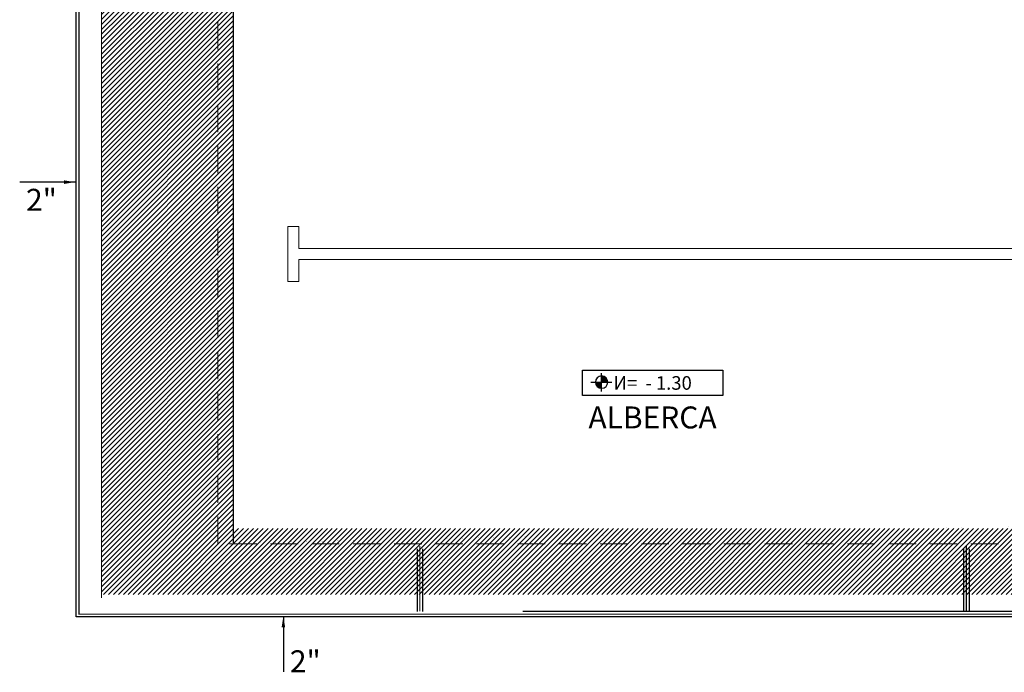
# Model space of a CAD drawing. Units: millimetres. Extents: x 499748 to 499993, y 3592168 to 3592266.
# Drawn here: x 499835 to 499844, y 3592235 to 3592241 of the extents above; entities that cross this region are included whole.
import ezdxf

# ---------------------------------------------------------------- set-up
doc = ezdxf.new("R2010")
doc.units = ezdxf.units.MM
doc.linetypes.add('HIDDEN', pattern=[0.375, 0.25, -0.125])
for name, color, linetype in [('ALB-ALBERCA', 7, 'Continuous'), ('ALB-DETALLE', 7, 'Continuous'), ('ALB-INSTALACIONES', 7, 'Continuous'), ('ALB-NIVEL', 252, 'Continuous'), ('ALB-TEXTO', 7, 'Continuous'), ('ALB-VENECIANO', 132, 'Continuous')]:
    doc.layers.add(name, color=color, linetype=linetype)
doc.styles.add('ARIAL 40', font='arial.ttf', dxfattribs={"height": 0.048})
doc.styles.add('ARIAL 50', font='arial.ttf', dxfattribs={"height": 0.1})
doc.styles.add('P3_FUTURA', font='txt')
doc.styles.add('ROMANS', font='romans', dxfattribs={"width": 0.8})
doc.dimstyles.new('PLG', dxfattribs={"dimtxt": 0.1, "dimasz": 0.1, "dimexe": 0.1, "dimexo": 0.1, "dimgap": 0.1, "dimtad": 0, "dimtih": 1, "dimtoh": 1, "dimdec": 4, "dimlfac": 39.37, "dimzin": 4, "dimdsep": 46, "dimlunit": 4, "dimtxsty": 'ROMANS', "dimcen": 0.1, "dimdle": 0.1, "dimclrd": 256, "dimclre": 256, "dimclrt": 256, "dimadec": 0, "dimazin": 0, "dimtfac": 1, "dimtdec": 4, "dimtix": 1, "dimtofl": 0, "dimtmove": 2, "dimatfit": 3, "dimfxl": 1, "dimfrac": 1, "dimtolj": 1, "dimtzin": 0, "dimarcsym": 0})

# ---------------------------------------------------------------- blocks, each defined once
blk = doc.blocks.new('DC_NIVEL_PL')
at = {"color": 0}
for p, q in [((-0.1575686626210882, 2.842170943040401e-14), (0.1512659161162446, 2.842170943040401e-14)), ((0, 0.1382487253791851), (0, -0.1317275590876648))]:
    blk.add_line(p, q, dxfattribs=at)
at = {"color": 0, "ltscale": 2.5}
blk.add_lwpolyline([(-0.2835219969761624, -0.1770432234642385), (1.788599402362422, -0.1770432234642385), (1.788599402362422, 0.1987866987196867), (-0.2835219969761624, 0.1987866987196867)], close=True, dxfattribs=at)
at = {"color": 0, "const_width": 0.09112499999999935}
for points in [[(0, 0.0455624999999884, 0.41421356237305), (-0.04556249999995998, 2.842170943040401e-14, 1)], [(0.04556249999995998, 2.842170943040401e-14, -0.41421356237305), (0, -0.0455624999999884, -1)]]:
    blk.add_lwpolyline(points, format="xyb", dxfattribs=at)
at = {"color": 0}
blk.add_circle((0, 2.842170943040401e-14), 0.09112499999999912, dxfattribs=at)
at = {"color": 0, "style": 'P3_FUTURA'}
blk.add_text('N=', height=0.2, dxfattribs=at).set_placement((0.1764215276211871, -0.08795478671189016))
blk.add_attdef('+0.15', (0.6444330152799012, -0.08729837621464753), '', height=0.25, dxfattribs=at)

msp = doc.modelspace()

# ---------------------------------------------------------------- hatches: boundary and pattern name
at = {"layer": 'ALB-ALBERCA', "true_color": 0x636466}
h = msp.add_hatch(dxfattribs=at)
h.set_pattern_fill('ANSI31', color=251, scale=0.01)
h.set_pattern_definition([(45, (0, 0), (-0.02245064030267288, 0.02245064030267288), [])])
h.paths.add_polyline_path([(499847.2802668826, 3592240.231674134), (499848.9702668834, 3592240.231674135), (499848.9702668822, 3592236.031674134), (499835.4702668827, 3592236.031674135), (499835.4702668834, 3592242.231674136), (499847.2802668824, 3592242.231674136)])
h.paths.add_polyline_path([(499846.6802668824, 3592241.631674136), (499846.6802668824, 3592240.231674134), (499845.1702668823, 3592240.231674134), (499845.1702668823, 3592239.631674134), (499848.3702668833, 3592239.631674134), (499848.3702668823, 3592236.631674134), (499836.6702668827, 3592236.631674135), (499836.6702668834, 3592241.631674136)], flags=16)

# ---------------------------------------------------------------- linework, layer by layer
at = {"layer": 'ALB-ALBERCA', "color": 251, "linetype": 'Continuous', "lineweight": 5, "true_color": 0x636466, "const_width": 0.01}
msp.add_lwpolyline([(499847.2802668826, 3592240.231674134), (499848.9702668834, 3592240.231674135), (499848.9702668822, 3592236.031674134), (499835.4702668827, 3592236.031674135), (499835.4702668834, 3592242.231674136), (499847.2802668824, 3592242.231674136), (499847.2802668826, 3592240.231674134)], dxfattribs=at)
at = {"layer": 'ALB-ALBERCA', "color": 251, "linetype": 'HIDDEN', "lineweight": 5, "true_color": 0x636466}
msp.add_lwpolyline([(499848.5102668833, 3592239.771674134), (499848.5102668823, 3592236.491674134), (499836.5302668827, 3592236.491674135), (499836.5302668833, 3592241.771674136), (499846.8202668824, 3592241.771674136), (499846.8202668824, 3592240.091674134), (499845.3102668825, 3592240.091674134), (499845.3102668824, 3592239.771674134)], close=True, dxfattribs=at)
at = {"layer": 'ALB-ALBERCA', "color": 251, "linetype": 'Continuous', "lineweight": 5, "true_color": 0x636466, "const_width": 0.01}
msp.add_lwpolyline([(499846.6802668824, 3592241.631674136), (499846.6802668824, 3592240.231674134), (499845.1702668823, 3592240.231674134), (499845.1702668823, 3592239.631674134), (499848.3702668833, 3592239.631674134), (499848.3702668823, 3592236.631674134), (499836.6702668827, 3592236.631674135), (499836.6702668834, 3592241.631674136)], close=True, dxfattribs=at)
at = {"layer": 'ALB-INSTALACIONES', "color": 1}
for points, elevation in [([(499846.9326157984, 3592235.863284724), (499846.9326157984, 3592235.827269438), (499835.2406915016, 3592235.827269438), (499835.2406915016, 3592245.627686891), (499837.5202908256, 3592245.627686891), (499837.5202908256, 3592246.206263283)], -0.3237511290362636), ([(499838.3430517393, 3592236.448028155), (499838.3430517393, 3592235.87726976)], -0.3312938997912987), ([(499838.3938517393, 3592236.448028155), (499838.3938517393, 3592235.87726976)], -0.3312938997912987), ([(499843.3183868005, 3592236.448027832), (499843.3183868005, 3592235.877269438)], -0.3237511290362636), ([(499843.3691868005, 3592236.448027832), (499843.3691868005, 3592235.877269438)], -0.3237511290362636), ([(499846.8826157983, 3592235.877269438), (499839.3063907792, 3592235.877269438)], -0.3237511290362636)]:
    msp.add_lwpolyline(points, dxfattribs=dict(at, elevation=elevation))
at = {"layer": 'ALB-INSTALACIONES', "color": 1, "const_width": 0.01}
for points, elevation in [([(499846.9076157984, 3592235.863284724), (499846.9076157984, 3592235.852269438), (499835.2656915017, 3592235.852269438), (499835.2656915017, 3592245.602686891), (499837.5452908256, 3592245.602686891), (499837.5452908256, 3592246.206263283)], -0.3237511290362636), ([(499838.3684517393, 3592236.473028155), (499838.3684517393, 3592235.87726976)], -0.3312938997912987), ([(499843.3437868005, 3592236.473027832), (499843.3437868005, 3592235.877269438)], -0.3237511290362636)]:
    msp.add_lwpolyline(points, dxfattribs=dict(at, elevation=elevation))
at = {"layer": 'ALB-VENECIANO', "color": 251, "lineweight": 0, "true_color": 0x636466}
msp.add_lwpolyline([(499844.670266882, 3592238.881668732), (499844.570266882, 3592238.881668732), (499844.570266882, 3592239.081668464), (499837.2662898932, 3592239.081674404), (499837.2662898932, 3592238.881674136), (499837.1662898932, 3592238.881674136), (499837.1662898932, 3592239.381674136), (499837.2662898932, 3592239.381674136), (499837.2662898932, 3592239.181674135), (499844.570266882, 3592239.181674135), (499844.570266882, 3592239.381668732), (499844.670266882, 3592239.381668732)], close=True, dxfattribs=at)

# ---------------------------------------------------------------- block references
at = {"layer": 'ALB-NIVEL'}
ref = msp.add_blockref('DC_NIVEL_PL', (499840.0234412268, 3592237.965278727, -4.535263414639152e-08), dxfattribs=dict(at, xscale=-0.6170804269786974, yscale=0.6170804269786974, zscale=0.6170804269786974, rotation=180))
ref.add_attrib('+0.15', '- 1.30', (499840.421108227, 3592237.89573276, -4.535263482651162e-08), dxfattribs={"layer": '0', "color": 0, "height": 0.1234160853957395, "style": 'P3_FUTURA'})

# ---------------------------------------------------------------- texts
at = {"layer": 'ALB-INSTALACIONES', "char_height": 0.2, "attachment_point": 7, "style": 'ARIAL 50'}
for insert in [(499834.7835432781, 3592239.524312361, 0.3237511290362636), (499837.1855537777, 3592235.323586891)]:
    msp.add_mtext_dynamic_manual_height_columns('2"', width=1.280032613722142, gutter_width=0.5, heights=[0], dxfattribs=dict(at, insert=insert))
at = {"layer": 'ALB-TEXTO', "color": 251, "true_color": 0x636466, "insert": (499840.4867617191, 3592237.74329282, -4.965104138918348e-08), "char_height": 0.2, "width": 2.166244254214689, "attachment_point": 2, "style": 'ARIAL 40'}
msp.add_mtext('\\A1;ALBERCA', dxfattribs=at)

# ---------------------------------------------------------------- leaders
at = {"layer": 'ALB-DETALLE', "lineweight": 0}
for points in [[(499835.2297288807, 3592239.785567924), (499834.9093477823, 3592239.784692914), (499834.7256534057, 3592239.784103842)], [(499837.1260133702, 3592235.831889773), (499837.1268883803, 3592235.511508674), (499837.1274774532, 3592235.327814298)]]:
    msp.add_leader(points, dimstyle='PLG', override={"dimasz": 0.1, "dimgap": 0.3, "dimclrd": 7}, dxfattribs=at)

doc.saveas('drawing.dxf')
